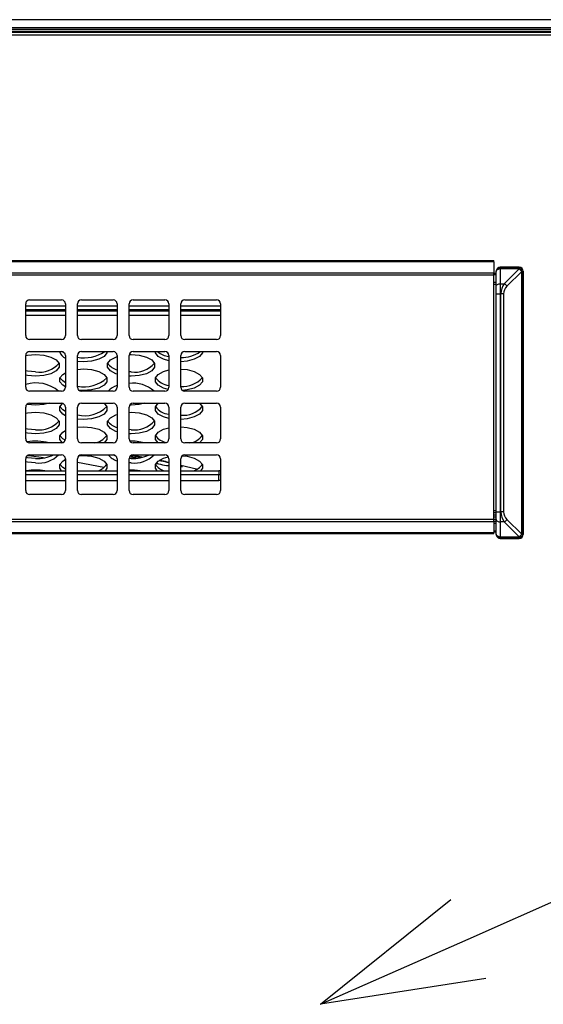
# Model space of a CAD drawing. Extents: x 0 to 418, y 0 to 297.
# Drawn here: x 129 to 139, y 160 to 177 of the extents above; entities that cross this region are included whole.
import ezdxf

# ---------------------------------------------------------------- set-up
doc = ezdxf.new("R2010")
doc.units = 0
doc.layers.get('0').update_dxf_attribs({"linetype": 'CONTINUOUS'})

msp = doc.modelspace()

# ---------------------------------------------------------------- linework, layer by layer
at = {"color": 179, "linetype": 'CONTINUOUS'}
for p, q in [((150.3441, 177.2604), (99.6265, 177.2604)), ((46.0155, 176.9889), (150.3869, 176.9889)), ((99.6258, 177.039), (150.3441, 177.039)), ((98.3147, 172.9318), (137.629, 172.9318)), ((137.629, 172.9063), (98.3147, 172.9063)), ((137.629, 172.9063), (137.629, 172.9318)), ((137.629, 172.9063), (137.629, 172.7134)), ((98.3147, 172.7134), (137.629, 172.7134)), ((137.629, 172.6675), (137.629, 172.7134)), ((137.674, 172.7444), (137.6726, 172.7355)), ((137.6726, 172.7355), (137.6726, 172.7389)), ((137.6726, 172.4696), (137.6726, 172.7355)), ((137.6781, 172.753), (137.674, 172.7444)), ((137.6847, 172.761), (137.6781, 172.753)), ((137.6936, 172.7679), (137.6847, 172.761)), ((137.7044, 172.7736), (137.6936, 172.7679)), ((137.7167, 172.7779), (137.7044, 172.7736)), ((137.7301, 172.7805), (137.7167, 172.7779)), ((137.7441, 172.7814), (137.7301, 172.7805)), ((137.7441, 172.8104), (137.7441, 172.8069)), ((138.0869, 172.8104), (137.7441, 172.8104)), ((137.7441, 172.8069), (138.0834, 172.8069)), ((137.7441, 172.7814), (137.7441, 172.8069)), ((137.7441, 172.7814), (137.7441, 172.5155)), ((138.0834, 172.7814), (137.7441, 172.7814)), ((137.8175, 172.5155), (138.0834, 172.7814)), ((138.1294, 172.7355), (137.8635, 172.4696)), ((138.0834, 172.8069), (138.0869, 172.8104)), ((138.0834, 172.7814), (138.0834, 172.8069)), ((138.1294, 168.0138), (138.1294, 172.7355)), ((138.1294, 172.7355), (138.1549, 172.7355)), ((138.1583, 172.739), (138.1549, 172.7355)), ((138.1549, 172.7355), (138.1549, 168.0138)), ((138.1583, 168.0104), (138.1583, 172.739)), ((137.629, 172.6675), (98.3147, 172.6675)), ((137.6726, 172.6961), (137.629, 172.6961)), ((137.629, 168.2819), (137.629, 172.6675)), ((137.6726, 172.4696), (137.674, 172.4785)), ((137.6726, 172.3318), (137.6726, 172.4696)), ((137.674, 172.4785), (137.6781, 172.4871)), ((137.6781, 172.4871), (137.6847, 172.4951)), ((137.6847, 172.4951), (137.6936, 172.502)), ((137.6936, 172.502), (137.7044, 172.5077)), ((137.7044, 172.5077), (137.7167, 172.512)), ((137.7167, 172.512), (137.7301, 172.5146)), ((137.7301, 172.5146), (137.7441, 172.5155)), ((137.7441, 172.5155), (137.7441, 172.3318)), ((137.7441, 172.5155), (137.8175, 172.5155)), ((129.2933, 172.2247), (129.8647, 172.2247)), ((130.2219, 172.2247), (130.7933, 172.2247)), ((131.1505, 172.2247), (131.7219, 172.2247)), ((132.079, 172.2247), (132.6505, 172.2247)), ((137.6726, 172.3318), (137.7441, 172.3318)), ((137.6726, 168.4175), (137.6726, 172.3318)), ((137.7441, 172.3318), (137.7441, 168.4175)), ((137.7578, 172.3318), (137.7441, 172.3318)), ((137.7578, 168.4175), (137.7578, 172.3318)), ((137.8037, 172.3318), (137.7578, 172.3318)), ((137.8037, 172.3318), (137.8037, 168.4175)), ((129.2219, 171.5818), (129.2219, 172.1532)), ((129.2219, 172.0264), (129.9362, 172.0264)), ((129.9362, 172.1532), (129.9362, 171.5818)), ((130.1505, 171.5818), (130.1505, 172.1532)), ((130.1505, 172.0264), (130.8647, 172.0264)), ((130.8647, 172.1532), (130.8647, 171.5818)), ((131.079, 171.5818), (131.079, 172.1532)), ((131.079, 172.0264), (131.7933, 172.0264)), ((131.7933, 172.1532), (131.7933, 171.5818)), ((132.0076, 171.5818), (132.0076, 172.1532)), ((132.0076, 172.0264), (132.7219, 172.0264)), ((132.7219, 172.1532), (132.7219, 171.5818)), ((129.9362, 171.9461), (129.2219, 171.9461)), ((130.8647, 171.9461), (130.1505, 171.9461)), ((131.7933, 171.9461), (131.079, 171.9461)), ((132.7219, 171.9461), (132.0076, 171.9461)), ((129.8647, 171.5104), (129.2933, 171.5104)), ((130.7933, 171.5104), (130.2219, 171.5104)), ((131.7219, 171.5104), (131.1505, 171.5104)), ((132.6505, 171.5104), (132.079, 171.5104)), ((129.2219, 171.2242), (129.2546, 171.2303)), ((129.2219, 170.6532), (129.2219, 171.2247)), ((129.2546, 171.2303), (129.4012, 171.242)), ((129.2933, 171.2961), (129.8647, 171.2961)), ((129.4012, 171.242), (129.5478, 171.2303)), ((129.5478, 171.2303), (129.6767, 171.1965)), ((129.6767, 171.1965), (129.7724, 171.1447)), ((129.7724, 171.1447), (129.8233, 171.0812)), ((129.8872, 171.286), (129.8762, 171.2952)), ((129.9269, 171.2599), (129.8872, 171.286)), ((129.9362, 171.2247), (129.9362, 170.6532)), ((130.1505, 170.6532), (130.1505, 171.2247)), ((130.2219, 171.2961), (130.7933, 171.2961)), ((130.4049, 171.124), (130.2583, 171.1123)), ((130.5338, 171.1578), (130.4049, 171.124)), ((130.6295, 171.2096), (130.5338, 171.1578)), ((130.6804, 171.2731), (130.6295, 171.2096)), ((130.6863, 171.2961), (130.6804, 171.2731)), ((130.6934, 171.0812), (130.7443, 171.1447)), ((130.7443, 171.1447), (130.84, 171.1965)), ((130.84, 171.1965), (130.8647, 171.2052)), ((130.8647, 171.2247), (130.8647, 170.6532)), ((131.079, 170.6532), (131.079, 171.2247)), ((131.081, 171.2414), (131.1155, 171.242)), ((131.1155, 171.242), (131.2621, 171.2303)), ((131.1505, 171.2961), (131.7219, 171.2961)), ((131.2621, 171.2303), (131.391, 171.1965)), ((131.391, 171.1965), (131.4866, 171.1447)), ((131.4866, 171.1447), (131.5375, 171.0812)), ((131.5506, 171.2731), (131.5447, 171.2961)), ((131.6015, 171.2096), (131.5506, 171.2731)), ((131.6971, 171.1578), (131.6015, 171.2096)), ((131.7933, 171.1302), (131.6971, 171.1578)), ((131.7933, 171.2247), (131.7933, 170.6532)), ((132.0076, 170.6532), (132.0076, 171.2247)), ((132.1192, 171.124), (132.0076, 171.113)), ((132.079, 171.2961), (132.6505, 171.2961)), ((132.2481, 171.1578), (132.1192, 171.124)), ((132.3438, 171.2096), (132.2481, 171.1578)), ((132.3947, 171.2731), (132.3438, 171.2096)), ((132.4005, 171.2961), (132.3947, 171.2731)), ((132.7219, 171.2247), (132.7219, 170.6532)), ((129.2546, 170.941), (129.2219, 170.9471)), ((129.7724, 170.9502), (129.6767, 170.8984)), ((129.8233, 171.0137), (129.7724, 170.9502)), ((129.8233, 171.0812), (129.8233, 171.0137)), ((130.2583, 171.1123), (130.1505, 171.1186)), ((130.1505, 170.9763), (130.2583, 170.9826)), ((130.2583, 170.9826), (130.4049, 170.9709)), ((130.4049, 170.9709), (130.5338, 170.9371)), ((130.6934, 171.0137), (130.6934, 171.0812)), ((130.7443, 170.9502), (130.6934, 171.0137)), ((130.84, 170.8984), (130.7443, 170.9502)), ((131.4866, 170.9502), (131.391, 170.8984)), ((131.5375, 171.0137), (131.4866, 170.9502)), ((131.5375, 171.0812), (131.5375, 171.0137)), ((131.6971, 170.9371), (131.7933, 170.9647)), ((132.0076, 170.9819), (132.1192, 170.9709)), ((132.1192, 170.9709), (132.2481, 170.9371)), ((129.2546, 170.8646), (129.2219, 170.8707)), ((129.4012, 170.9293), (129.2546, 170.941)), ((129.4012, 170.8529), (129.2546, 170.8646)), ((129.5478, 170.8646), (129.4012, 170.8529)), ((129.6767, 170.8984), (129.5478, 170.8646)), ((129.8363, 170.8218), (129.8872, 170.8853)), ((129.8363, 170.7542), (129.8363, 170.8218)), ((129.8872, 170.7671), (129.8381, 170.8262)), ((129.8872, 170.8853), (129.9362, 170.9163)), ((129.9362, 170.7361), (129.8872, 170.7671)), ((130.5338, 170.9371), (130.6295, 170.8853)), ((130.6295, 170.8853), (130.6804, 170.8218)), ((130.6804, 170.8218), (130.6804, 170.7542)), ((130.8647, 170.8897), (130.84, 170.8984)), ((131.1155, 170.9293), (131.079, 170.93)), ((131.1155, 170.8529), (131.079, 170.8536)), ((131.2621, 170.8646), (131.1155, 170.8529)), ((131.391, 170.8984), (131.2621, 170.8646)), ((131.5506, 170.8218), (131.6015, 170.8853)), ((131.5506, 170.7542), (131.5506, 170.8218)), ((131.6015, 170.8853), (131.6971, 170.9371)), ((132.2481, 170.9371), (132.3438, 170.8853)), ((132.3438, 170.8853), (132.3947, 170.8218)), ((132.3947, 170.8218), (132.3947, 170.7542)), ((129.8872, 170.6907), (129.8363, 170.7542)), ((129.9362, 170.6597), (129.8872, 170.6907)), ((130.2583, 170.5935), (130.1779, 170.5969)), ((130.4049, 170.6052), (130.2583, 170.5935)), ((130.5338, 170.639), (130.4049, 170.6052)), ((130.6295, 170.6907), (130.5338, 170.639)), ((130.6804, 170.7542), (130.6295, 170.6907)), ((131.6015, 170.6907), (131.5506, 170.7542)), ((131.6971, 170.639), (131.6015, 170.6907)), ((131.7815, 170.6139), (131.6971, 170.639)), ((132.1192, 170.6052), (132.0368, 170.5957)), ((132.2481, 170.639), (132.1192, 170.6052)), ((132.3438, 170.6907), (132.2481, 170.639)), ((132.3947, 170.7542), (132.3438, 170.6907)), ((129.8647, 170.5818), (129.2933, 170.5818)), ((130.7933, 170.5818), (130.2219, 170.5818)), ((131.7219, 170.5818), (131.1505, 170.5818)), ((132.6505, 170.5818), (132.079, 170.5818)), ((129.2219, 169.7247), (129.2219, 170.2961)), ((129.2546, 170.3458), (129.2439, 170.3476)), ((129.4012, 170.334), (129.2546, 170.3458)), ((129.2933, 170.3675), (129.8647, 170.3675)), ((129.5478, 170.3458), (129.4012, 170.334)), ((129.6416, 170.3675), (129.5478, 170.3458)), ((129.8363, 170.303), (129.8849, 170.3646)), ((129.8363, 170.2354), (129.8363, 170.303)), ((129.8872, 170.1719), (129.8363, 170.2354)), ((129.8872, 170.2483), (129.8381, 170.3074)), ((129.9362, 170.2172), (129.8872, 170.2483)), ((129.9362, 170.2961), (129.9362, 169.7247)), ((130.1505, 169.7247), (130.1505, 170.2961)), ((130.2219, 170.3675), (130.7933, 170.3675)), ((130.6282, 170.3675), (130.6295, 170.3665)), ((130.6295, 170.3665), (130.6804, 170.303)), ((130.6804, 170.2354), (130.6295, 170.1719)), ((130.6804, 170.303), (130.6804, 170.2354)), ((130.8647, 170.2961), (130.8647, 169.7247)), ((131.079, 169.7247), (131.079, 170.2961)), ((131.1155, 170.334), (131.0902, 170.3344)), ((131.2621, 170.3458), (131.1155, 170.334)), ((131.1505, 170.3675), (131.7219, 170.3675)), ((131.3558, 170.3675), (131.2621, 170.3458)), ((131.5506, 170.303), (131.6015, 170.3665)), ((131.5506, 170.2354), (131.5506, 170.303)), ((131.6015, 170.1719), (131.5506, 170.2354)), ((131.6015, 170.3665), (131.6028, 170.3675)), ((131.7933, 170.2961), (131.7933, 169.7247)), ((132.0076, 169.7247), (132.0076, 170.2961)), ((132.079, 170.3675), (132.6505, 170.3675)), ((132.3424, 170.3675), (132.3438, 170.3665)), ((132.3438, 170.3665), (132.3947, 170.303)), ((132.3947, 170.2354), (132.3438, 170.1719)), ((132.3947, 170.303), (132.3947, 170.2354)), ((132.7219, 170.2961), (132.7219, 169.7247)), ((129.2219, 170.1865), (129.2546, 170.1926)), ((129.2546, 170.1926), (129.4012, 170.2043)), ((129.4012, 170.2043), (129.5478, 170.1926)), ((129.5478, 170.1926), (129.6767, 170.1588)), ((129.6767, 170.1588), (129.7724, 170.107)), ((129.7724, 170.107), (129.8233, 170.0435)), ((129.9362, 170.1409), (129.8872, 170.1719)), ((130.2583, 170.0746), (130.1505, 170.0809)), ((130.4049, 170.0863), (130.2583, 170.0746)), ((130.5338, 170.1201), (130.4049, 170.0863)), ((130.6295, 170.1719), (130.5338, 170.1201)), ((130.6934, 170.0435), (130.7443, 170.107)), ((130.7443, 170.107), (130.84, 170.1588)), ((130.84, 170.1588), (130.8647, 170.1676)), ((131.079, 170.2036), (131.1155, 170.2043)), ((131.1155, 170.2043), (131.2621, 170.1926)), ((131.2621, 170.1926), (131.391, 170.1588)), ((131.391, 170.1588), (131.4866, 170.107)), ((131.4866, 170.107), (131.5375, 170.0435)), ((131.6971, 170.1201), (131.6015, 170.1719)), ((131.7933, 170.0925), (131.6971, 170.1201)), ((132.1192, 170.0863), (132.0076, 170.0753)), ((132.2481, 170.1201), (132.1192, 170.0863)), ((132.3438, 170.1719), (132.2481, 170.1201)), ((129.2546, 169.9033), (129.2219, 169.9094)), ((129.4012, 169.8916), (129.2546, 169.9033)), ((129.7724, 169.9125), (129.6767, 169.8607)), ((129.8233, 169.976), (129.7724, 169.9125)), ((129.8233, 170.0435), (129.8233, 169.976)), ((130.1505, 169.9386), (130.2583, 169.9449)), ((130.2583, 169.9449), (130.4049, 169.9332)), ((130.4049, 169.9332), (130.5338, 169.8994)), ((130.5338, 169.8994), (130.6295, 169.8476)), ((130.6934, 169.976), (130.6934, 170.0435)), ((130.7443, 169.9125), (130.6934, 169.976)), ((130.84, 169.8607), (130.7443, 169.9125)), ((131.1155, 169.8916), (131.079, 169.8923)), ((131.4866, 169.9125), (131.391, 169.8607)), ((131.5375, 169.976), (131.4866, 169.9125)), ((131.5375, 170.0435), (131.5375, 169.976)), ((131.6015, 169.8476), (131.6971, 169.8994)), ((131.6971, 169.8994), (131.7933, 169.9271)), ((132.0076, 169.9443), (132.1192, 169.9332)), ((132.1192, 169.9332), (132.2481, 169.8994)), ((132.2481, 169.8994), (132.3438, 169.8476)), ((129.2546, 169.8269), (129.2219, 169.833)), ((129.4012, 169.8152), (129.2546, 169.8269)), ((129.5478, 169.8269), (129.4012, 169.8152)), ((129.6767, 169.8607), (129.5478, 169.8269)), ((129.8363, 169.7841), (129.8872, 169.8476)), ((129.8363, 169.7166), (129.8363, 169.7841)), ((129.8838, 169.6558), (129.8363, 169.7166)), ((129.8872, 169.7294), (129.8381, 169.7885)), ((129.8872, 169.8476), (129.9362, 169.8786)), ((129.932, 169.7006), (129.8872, 169.7294)), ((130.6295, 169.8476), (130.6804, 169.7841)), ((130.6804, 169.7166), (130.6297, 169.6532)), ((130.6804, 169.7841), (130.6804, 169.7166)), ((130.8647, 169.852), (130.84, 169.8607)), ((131.1155, 169.8152), (131.079, 169.8159)), ((131.2621, 169.8269), (131.1155, 169.8152)), ((131.391, 169.8607), (131.2621, 169.8269)), ((131.5506, 169.7841), (131.6015, 169.8476)), ((131.5506, 169.7166), (131.5506, 169.7841)), ((131.6013, 169.6532), (131.5506, 169.7166)), ((132.3438, 169.8476), (132.3947, 169.7841)), ((132.3947, 169.7166), (132.344, 169.6532)), ((132.3947, 169.7841), (132.3947, 169.7166)), ((129.8647, 169.6532), (129.2933, 169.6532)), ((130.7933, 169.6532), (130.2219, 169.6532)), ((131.7219, 169.6532), (131.1505, 169.6532)), ((132.6505, 169.6532), (132.079, 169.6532)), ((129.2219, 168.7961), (129.2219, 169.3675)), ((129.2546, 169.3845), (129.2255, 169.3898)), ((129.4012, 169.3727), (129.2546, 169.3845)), ((129.2933, 169.4389), (129.8647, 169.4389)), ((129.8872, 169.3288), (129.9362, 169.3598)), ((129.9362, 169.3675), (129.9362, 168.7961)), ((130.1505, 168.7961), (130.1505, 169.3675)), ((130.1762, 169.4225), (130.2583, 169.4261)), ((130.2219, 169.4389), (130.7933, 169.4389)), ((130.2583, 169.4261), (130.4049, 169.4143)), ((130.4049, 169.4143), (130.5338, 169.3805)), ((130.5338, 169.3805), (130.6295, 169.3288)), ((130.84, 169.4182), (130.7934, 169.4389)), ((130.8457, 169.4161), (130.84, 169.4182)), ((130.8647, 169.3675), (130.8647, 168.7961)), ((131.079, 168.7961), (131.079, 169.3675)), ((131.1155, 169.3727), (131.0793, 169.3734)), ((131.3066, 169.3975), (131.1205, 169.4314)), ((131.1505, 169.4389), (131.7219, 169.4389)), ((131.1798, 169.3967), (131.2012, 169.3834)), ((131.1811, 169.3967), (131.1817, 169.3968)), ((131.6015, 169.3288), (131.6971, 169.3805)), ((131.6971, 169.3805), (131.7822, 169.4058)), ((131.7933, 169.3675), (131.7933, 168.7961)), ((132.0076, 168.7961), (132.0076, 169.3675)), ((132.0353, 169.424), (132.1192, 169.4143)), ((132.079, 169.4389), (132.6505, 169.4389)), ((132.1192, 169.4143), (132.2481, 169.3805)), ((132.2481, 169.3805), (132.3438, 169.3288)), ((132.7219, 169.3675), (132.7219, 168.7961)), ((129.2546, 169.3081), (129.2219, 169.3142)), ((129.4012, 169.2963), (129.2546, 169.3081)), ((129.8363, 169.2653), (129.8872, 169.3288)), ((129.8363, 169.1977), (129.8363, 169.2653)), ((129.8672, 169.152), (129.8363, 169.1977)), ((129.8872, 169.2106), (129.8381, 169.2697)), ((129.9362, 169.1796), (129.8872, 169.2106)), ((130.6295, 169.3288), (130.6804, 169.2653)), ((130.6804, 169.1977), (130.6495, 169.152)), ((130.6804, 169.2653), (130.6804, 169.1977)), ((131.1155, 169.2963), (131.079, 169.2971)), ((131.5506, 169.2653), (131.6015, 169.3288)), ((131.5506, 169.1977), (131.5506, 169.2653)), ((131.5815, 169.152), (131.5506, 169.1977)), ((132.2874, 169.1803), (132.0076, 169.2487)), ((132.3438, 169.3288), (132.3947, 169.2653)), ((132.3947, 169.1977), (132.3638, 169.152)), ((132.3947, 169.2653), (132.3947, 169.1977)), ((129.2219, 169.152), (129.9362, 169.152)), ((130.1505, 169.152), (130.8647, 169.152)), ((131.079, 169.152), (131.7933, 169.152)), ((132.0076, 169.152), (132.6912, 169.152)), ((132.6912, 169.152), (132.6912, 169.0818)), ((132.693, 168.9806), (132.6912, 169.0818)), ((137.171, 160.738), (156.1732, 169.1476)), ((129.2219, 168.9806), (129.9362, 168.9806)), ((130.1505, 168.9806), (130.8647, 168.9806)), ((131.079, 168.9806), (131.7933, 168.9806)), ((132.0076, 168.9806), (132.693, 168.9806)), ((132.7219, 168.9806), (132.693, 168.9806)), ((129.8647, 168.7247), (129.2933, 168.7247)), ((130.7933, 168.7247), (130.2219, 168.7247)), ((131.7219, 168.7247), (131.1505, 168.7247)), ((132.6505, 168.7247), (132.079, 168.7247)), ((137.6726, 168.4175), (137.7441, 168.4175)), ((137.6726, 168.2797), (137.6726, 168.4175)), ((137.7441, 168.4175), (137.7578, 168.4175)), ((137.7441, 168.4175), (137.7441, 168.2338)), ((137.8037, 168.4175), (137.7578, 168.4175)), ((98.3147, 168.2819), (137.629, 168.2819)), ((137.629, 168.2359), (98.3147, 168.2359)), ((137.629, 168.2359), (137.629, 168.2819)), ((137.629, 168.2359), (137.629, 168.043)), ((137.6726, 168.2797), (137.674, 168.2708)), ((137.6726, 168.0138), (137.6726, 168.2797)), ((137.674, 168.2708), (137.6781, 168.2622)), ((137.6781, 168.2622), (137.6847, 168.2542)), ((137.6847, 168.2542), (137.6936, 168.2473)), ((137.6936, 168.2473), (137.7044, 168.2416)), ((137.7044, 168.2416), (137.7167, 168.2373)), ((137.7167, 168.2373), (137.7301, 168.2347)), ((137.7301, 168.2347), (137.7441, 168.2338)), ((137.8175, 168.2338), (137.7441, 168.2338)), ((137.7441, 168.2338), (137.7441, 167.9679)), ((138.0834, 167.9679), (137.8175, 168.2338)), ((137.8635, 168.2797), (138.1294, 168.0138)), ((98.3147, 168.043), (137.629, 168.043)), ((137.629, 168.0175), (98.3147, 168.0175)), ((137.629, 168.0532), (137.6726, 168.0532)), ((137.629, 168.0175), (137.629, 168.043)), ((137.6726, 168.0138), (137.674, 168.0049)), ((137.6726, 168.0104), (137.6726, 168.0138)), ((137.674, 168.0049), (137.6781, 167.9963)), ((137.6781, 167.9963), (137.6847, 167.9883)), ((137.6847, 167.9883), (137.6936, 167.9814)), ((137.6936, 167.9814), (137.7044, 167.9757)), ((137.7044, 167.9757), (137.7167, 167.9714)), ((137.7167, 167.9714), (137.7301, 167.9688)), ((137.7301, 167.9688), (137.7441, 167.9679)), ((137.7441, 167.9679), (138.0834, 167.9679)), ((137.7441, 167.9679), (137.7441, 167.9424)), ((138.0834, 167.9424), (137.7441, 167.9424)), ((137.7441, 167.9424), (137.7441, 167.9389)), ((137.7441, 167.9389), (138.0869, 167.9389)), ((138.0834, 167.9679), (138.0834, 167.9424)), ((138.0869, 167.9389), (138.0834, 167.9424)), ((138.1294, 168.0138), (138.1549, 168.0138)), ((138.1549, 168.0138), (138.1583, 168.0104)), ((134.5191, 159.5644), (136.8565, 161.4486)), ((134.5191, 159.5644), (137.171, 160.738)), ((137.4854, 160.0274), (134.5191, 159.5644))]:
    msp.add_line(p, q, dxfattribs=at)
at = {"color": 8, "linetype": 'CONTINUOUS'}
for p, q in [((150.3441, 177.0462), (99.6282, 177.0462)), ((150.3441, 177.117), (99.629, 177.117)), ((150.3441, 177.0814), (99.6297, 177.0814)), ((137.629, 172.6931), (137.6726, 172.6931)), ((137.6726, 172.6778), (137.629, 172.6778)), ((137.629, 172.5458), (137.6726, 172.5458)), ((137.6726, 172.4998), (137.629, 172.4998)), ((129.2219, 172.1163), (129.9362, 172.1163)), ((129.9362, 172.0449), (129.2219, 172.0449)), ((130.1505, 172.1163), (130.8647, 172.1163)), ((130.8647, 172.0449), (130.1505, 172.0449)), ((131.079, 172.1163), (131.7933, 172.1163)), ((131.7933, 172.0449), (131.079, 172.0449)), ((132.0076, 172.1163), (132.7219, 172.1163)), ((132.7219, 172.0449), (132.0076, 172.0449)), ((129.2869, 169.4192), (129.2489, 169.4222)), ((129.5409, 169.3855), (129.2869, 169.4192)), ((129.9362, 169.3331), (129.9055, 169.3372)), ((130.6245, 169.2121), (130.1505, 169.3011)), ((129.9362, 169.0818), (129.2219, 169.0818)), ((130.8647, 169.0818), (130.1505, 169.0818)), ((131.7933, 169.0818), (131.079, 169.0818)), ((132.6912, 169.0818), (132.0076, 169.0818)), ((137.629, 168.4389), (137.6726, 168.4389)), ((137.6726, 168.3961), (137.629, 168.3961)), ((137.6726, 168.3532), (137.629, 168.3532)), ((137.629, 168.3247), (137.6726, 168.3247)), ((137.629, 168.2815), (137.6726, 168.2815)), ((137.6726, 168.2439), (137.629, 168.2439)), ((137.6726, 168.2036), (137.629, 168.2036)), ((137.629, 168.0715), (137.6726, 168.0715)), ((137.6726, 168.0562), (137.629, 168.0562))]:
    msp.add_line(p, q, dxfattribs=at)
at = {"color": 179, "linetype": 'CONTINUOUS'}
for centre, radius, start, end in [((137.7441, 172.7355), 0.0714, 89.99564, 179.99564), ((138.0659, 172.7451), 0.0642, 351.32845, 74.1443), ((138.0834, 172.7354), 0.0714, 0.02044, 89.97956), ((138.0149, 172.6669), 0.1334, 30.91414, 59.08586), ((137.749, 172.401), 0.1334, 30.91414, 59.08586), ((129.2933, 172.1532), 0.0714, 90, 180), ((129.8647, 172.1532), 0.0714, 0, 90), ((130.2219, 172.1532), 0.0714, 90, 180), ((130.7933, 172.1532), 0.0714, 0, 90), ((131.1505, 172.1532), 0.0714, 90, 180), ((131.7219, 172.1532), 0.0714, 0, 90), ((132.079, 172.1532), 0.0714, 90, 180), ((132.6505, 172.1532), 0.0714, 0, 90), ((129.2933, 171.5818), 0.0714, 180, 270), ((129.8647, 171.5818), 0.0714, 270, 0), ((130.2219, 171.5818), 0.0714, 180, 270), ((130.7933, 171.5818), 0.0714, 270, 0), ((131.1505, 171.5818), 0.0714, 180, 270), ((131.7219, 171.5818), 0.0714, 270, 0), ((132.079, 171.5818), 0.0714, 180, 270), ((132.6505, 171.5818), 0.0714, 270, 0), ((129.2933, 171.2247), 0.0714, 90, 180), ((129.9946, 171.3375), 0.1693, 194.14831, 249.80978), ((129.8647, 171.2247), 0.0714, 0, 90), ((130.2219, 171.2247), 0.0714, 90, 180), ((130.2726, 171.8444), 0.6609, 259.34799, 303.92927), ((130.7933, 171.2247), 0.0714, 0, 90), ((131.1505, 171.2247), 0.0714, 90, 180), ((131.8527, 171.6186), 0.4163, 230.77152, 261.79321), ((131.7219, 171.2247), 0.0714, 0, 90), ((132.079, 171.2247), 0.0714, 90, 180), ((132.0305, 171.7359), 0.547, 267.60299, 306.48925), ((132.6505, 171.2247), 0.0714, 0, 90), ((129.4655, 171.3994), 0.4745, 262.21704, 318.60604), ((130.9405, 171.2533), 0.2972, 214.36127, 255.22076), ((131.1797, 171.3994), 0.4745, 262.21704, 318.60604), ((130.2774, 171.2335), 0.5717, 257.17131, 314.56365), ((131.827, 171.0249), 0.3389, 215.89734, 264.30444), ((132.0473, 171.1268), 0.458, 265.03183, 318.98743), ((129.4048, 170.103), 0.6295, 49.52117, 106.88995), ((129.2933, 170.6532), 0.0714, 180, 270), ((129.8647, 170.6532), 0.0714, 270, 0), ((130.2219, 170.6532), 0.0714, 180, 270), ((130.9485, 170.3801), 0.3175, 105.28945, 140.56857), ((130.7933, 170.6532), 0.0714, 270, 0), ((131.1576, 170.1872), 0.541, 46.83656, 98.35124), ((131.1505, 170.6532), 0.0714, 180, 270), ((131.7219, 170.6532), 0.0714, 270, 0), ((132.079, 170.6532), 0.0714, 180, 270), ((132.6505, 170.6532), 0.0714, 270, 0), ((129.2933, 170.2961), 0.0714, 90, 180), ((129.8647, 170.2961), 0.0714, 0, 90), ((130.2219, 170.2961), 0.0714, 90, 180), ((130.2774, 170.7147), 0.5717, 257.17129, 314.56369), ((130.7933, 170.2961), 0.0714, 0, 90), ((131.1505, 170.2961), 0.0714, 90, 180), ((131.827, 170.5061), 0.3389, 215.89734, 264.30444), ((131.7219, 170.2961), 0.0714, 0, 90), ((132.079, 170.2961), 0.0714, 90, 180), ((132.0473, 170.6079), 0.458, 265.03183, 318.98743), ((132.6505, 170.2961), 0.0714, 0, 90), ((129.4655, 170.3617), 0.4745, 262.21704, 318.60604), ((130.9405, 170.2157), 0.2972, 214.36127, 255.22076), ((131.1797, 170.3617), 0.4745, 262.21704, 318.60604), ((129.2933, 169.7247), 0.0714, 180, 270), ((129.8647, 169.7247), 0.0714, 270, 0), ((130.2219, 169.7247), 0.0714, 180, 270), ((130.4098, 169.9811), 0.3306, 277.39582, 324.37546), ((130.7933, 169.7247), 0.0714, 270, 0), ((131.1505, 169.7247), 0.0714, 180, 270), ((131.8104, 169.9697), 0.3153, 215.07986, 259.33219), ((131.7219, 169.7247), 0.0714, 270, 0), ((132.079, 169.7247), 0.0714, 180, 270), ((132.1241, 169.9811), 0.3306, 277.39582, 324.37546), ((132.6505, 169.7247), 0.0714, 270, 0), ((129.4, 168.8045), 0.8814, 74.36627, 100.13214), ((131.118, 168.8249), 0.8607, 74.23921, 91.80256), ((129.2933, 169.3675), 0.0714, 90, 180), ((129.4614, 169.7915), 0.4988, 263.07223, 315.02405), ((129.4249, 170.0741), 0.7018, 268.0678, 295.16774), ((129.8647, 169.3675), 0.0714, 0, 90), ((130.2219, 169.3675), 0.0714, 90, 180), ((130.9478, 169.6378), 0.3158, 219.02664, 254.75093), ((130.7933, 169.3675), 0.0714, 0, 90), ((131.1505, 169.3675), 0.0714, 90, 180), ((131.1756, 169.7915), 0.4988, 263.07223, 315.02405), ((131.1391, 170.0741), 0.7018, 268.0678, 295.16774), ((131.7219, 169.3675), 0.0714, 0, 90), ((132.079, 169.3675), 0.0714, 90, 180), ((132.6505, 169.3675), 0.0714, 0, 90), ((130.4358, 169.4347), 0.2936, 285.62716, 325.79133), ((131.7952, 169.4347), 0.2936, 214.20867, 254.37284), ((132.1501, 169.4347), 0.2936, 285.62716, 325.79133), ((129.4012, 168.2659), 0.901, 79.5728, 100.4272), ((131.1165, 168.2667), 0.9, 79.62669, 92.38622), ((132.6912, 169.0806), 0.0714, 64.58582, 90), ((129.2933, 168.7961), 0.0714, 180, 270), ((129.8647, 168.7961), 0.0714, 270, 0), ((130.2219, 168.7961), 0.0714, 180, 270), ((130.7933, 168.7961), 0.0714, 270, 0), ((131.1505, 168.7961), 0.0714, 180, 270), ((131.7219, 168.7961), 0.0714, 270, 0), ((132.079, 168.7961), 0.0714, 180, 270), ((132.6505, 168.7961), 0.0714, 270, 0), ((137.749, 168.3483), 0.1334, 300.91414, 329.08586), ((137.7441, 168.0138), 0.0714, 180.00436, 270.00436), ((138.0149, 168.0824), 0.1334, 300.91414, 329.08586), ((138.0931, 168.0314), 0.0642, 261.32845, 344.1443), ((138.0834, 168.0139), 0.0714, 270.02044, 359.97956)]:
    msp.add_arc(centre, radius, start, end, dxfattribs=at)
at = {"color": 8, "linetype": 'CONTINUOUS'}
msp.add_arc((132.7562, 165.4075), 3.6749, 90.53521, 91.01319, dxfattribs=at)
at = {"color": 179, "linetype": 'CONTINUOUS'}
for centre, major_axis, ratio, start_param, end_param in [((137.7441, 172.7389), (0, -0.0714), 0.9998477, 3.1415927, 4.712389), ((138.0869, 172.7389), (0.0505, 0.0505), 0.9996955, 5.4979394, 7.0684312), ((138.0132, 172.3318), (0, 0.2857), 0.8938152, 0.8726646, 1.5707963), ((138.0591, 172.3318), (0.2554, 0), 0.8390996, 2.443461, 3.1415927), ((138.0132, 168.4175), (0, 0.2857), 0.8938152, 1.5707963, 2.268928), ((138.0591, 168.4175), (0.2554, 0), 0.8390996, 3.1415927, 3.8397244), ((137.7441, 168.0104), (0, 0.0714), 0.9998477, 1.5707963, 3.1415927), ((138.0869, 168.0104), (0.0505, -0.0505), 0.9996955, 5.4979394, 7.0684312)]:
    msp.add_ellipse(centre, major_axis=major_axis, ratio=ratio, start_param=start_param, end_param=end_param, dxfattribs=at)
for points, knots in [([(131.2919, 169.3958), (131.2825, 169.3975), (131.246, 169.4039), (131.1892, 169.4121), (131.1314, 169.4193), (131.1118, 169.4198), (131.1028, 169.4201)], [0, 0, 0, 0, 0.10929586, 0.42141805, 0.73354009, 1, 1, 1, 1]), ([(131.1161, 169.4053), (131.1237, 169.4029), (131.1433, 169.3968), (131.1793, 169.3884), (131.2012, 169.3834)], [0, 0, 0, 0, 0.39146, 1, 1, 1, 1]), ([(131.2922, 169.3941), (131.2901, 169.3944), (131.2857, 169.395), (131.2792, 169.3958), (131.2745, 169.3964), (131.2721, 169.3967), (131.2717, 169.3967)], [0, 0, 0, 0, 0.2966506, 0.624866, 0.9532805, 1, 1, 1, 1]), ([(131.5704, 169.2863), (131.583, 169.2836), (131.6431, 169.2704), (131.724, 169.2544), (131.7795, 169.2451), (131.7933, 169.2428)], [0, 0, 0, 0, 0.1660747, 0.7929159, 1, 1, 1, 1]), ([(131.7933, 169.297), (131.749, 169.3074), (131.6921, 169.3208), (131.6316, 169.3336), (131.6183, 169.3364)], [0, 0, 0, 0, 0.7801122, 1, 1, 1, 1]), ([(131.7933, 169.301), (131.7521, 169.3121), (131.6962, 169.327), (131.6392, 169.337), (131.6242, 169.3396)], [0, 0, 0, 0, 0.7370956, 1, 1, 1, 1]), ([(132.0317, 169.2199), (132.0334, 169.2207), (132.0385, 169.2231), (132.02, 169.2302), (132.0076, 169.235)], [0, 0, 0, 0, 0.3313337, 1, 1, 1, 1])]:
    msp.add_open_spline(points, degree=3, knots=knots, dxfattribs=at)
msp.add_open_spline([(131.2717, 169.3967), (131.2447, 169.3967), (131.1907, 169.3967), (131.1834, 169.3967), (131.1798, 169.3967)], degree=3, dxfattribs=at)

doc.saveas('drawing.dxf')
